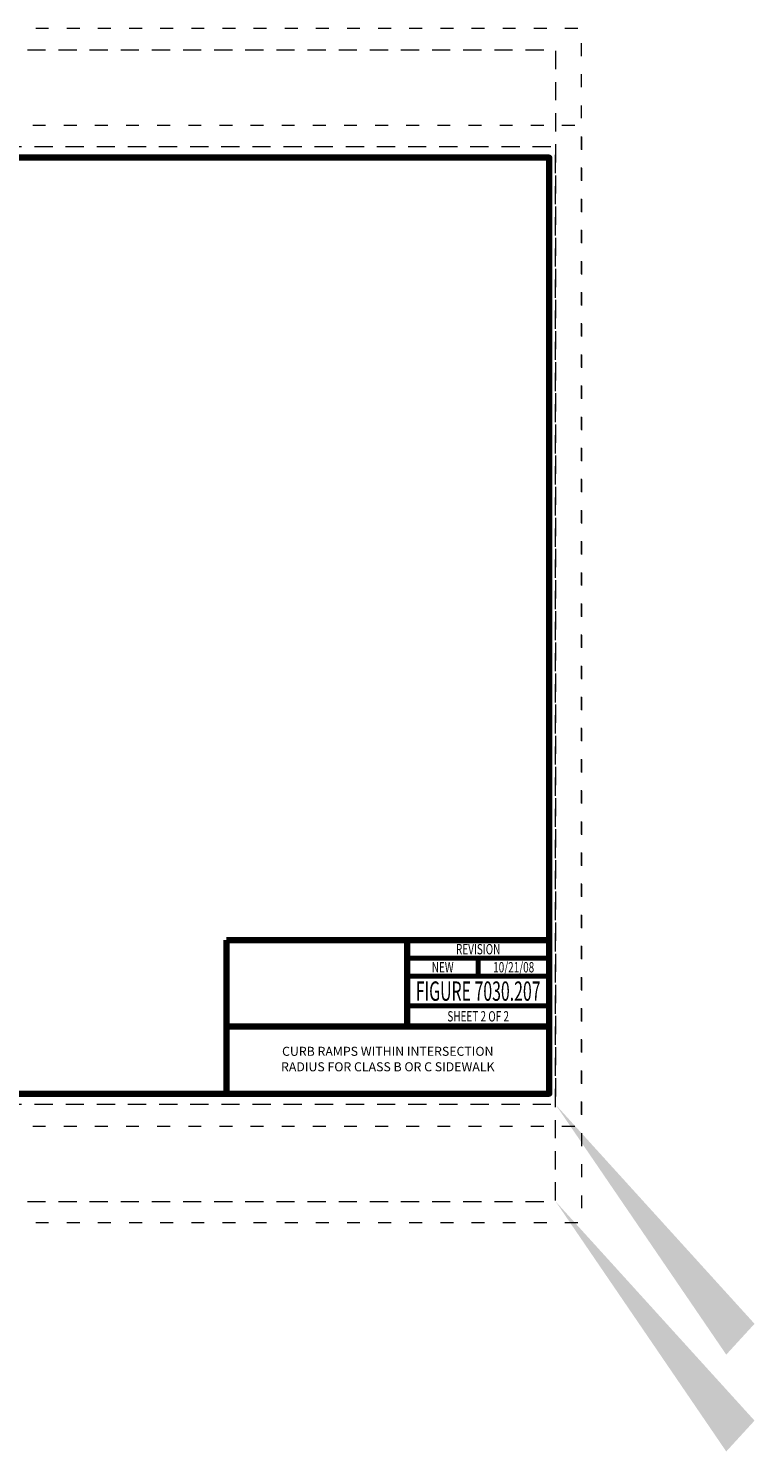
# Model space of a CAD drawing. Units: feet. Extents: x -4.4 to 12.1, y -2.8 to 11.2.
# Drawn here: x 6.5 to 12.1, y -2.8 to 8.2 of the extents above; entities that cross this region are included whole.
import ezdxf
from ezdxf.enums import TextEntityAlignment as Align

# ---------------------------------------------------------------- set-up
doc = ezdxf.new("R2010")
doc.units = ezdxf.units.FT
doc.header["$MEASUREMENT"] = 0
doc.linetypes.add('DGN Style 1', pattern=[0.141319, 0.000235139, -0.141083])
doc.linetypes.add('DGN Style 2', pattern=[0.235139, 0.141083, -0.094056])
doc.layers.add('C_PLOT_SHAP', color=5, linetype='Continuous', lineweight=70, plot=False)
doc.layers.add('C_TBLK', color=7, linetype='Continuous', lineweight=0)
doc.layers.add('C_TBLK_PROJ_TEXT', color=1, linetype='Continuous', lineweight=0)
doc.styles.add('Style-ROAD_DESIGN_GENERAL', font='ROAD_DESIGN_GENERAL.shx')
doc.styles.add('Style-SWISS_722_BOLD-V7', font='SWISS_722_BOLD-V7.shx')
doc.styles.add('Style-WORKING', font='WORKING.shx')

msp = doc.modelspace()

# ---------------------------------------------------------------- linework, layer by layer
at = {"layer": 'C_PLOT_SHAP', "color": 5, "linetype": 'DGN Style 1', "lineweight": 13, "flags": 128}
msp.add_lwpolyline([(-0.25, -0.25), (10.75, -0.25), (10.75, 8.25), (-0.25, 8.25)], close=True, dxfattribs=at)
at = {"layer": 'C_PLOT_SHAP', "color": 7, "linetype": 'DGN Style 2', "lineweight": 0, "flags": 128}
msp.add_lwpolyline([(-0.05, 8.084), (10.55, 8.084), (10.55, -0.084), (-0.05, -0.084)], close=True, dxfattribs=at)
at = {"layer": 'C_PLOT_SHAP', "color": 2, "linetype": 'DGN Style 1', "lineweight": 13, "flags": 128}
msp.add_lwpolyline([(-0.25, 7.5), (10.75, 7.5), (10.75, -1), (-0.25, -1)], close=True, dxfattribs=at)
at = {"layer": 'C_PLOT_SHAP', "color": 1, "linetype": 'DGN Style 2', "lineweight": 0, "flags": 128}
msp.add_lwpolyline([(-0.05, -0.834), (10.55, -0.834), (10.55, 7.333), (-0.05, 7.333)], close=True, dxfattribs=at)
at = {"layer": 'C_PLOT_SHAP', "color": 7, "linetype": 'Continuous', "lineweight": 40, "extrusion": (0, 0, -1)}
msp.add_solid([(-10.55, -0.084), (-11.871, -2.02), (-12.09, -1.781)], dxfattribs=at)
at = {"layer": 'C_PLOT_SHAP', "color": 1, "linetype": 'Continuous', "lineweight": 40, "extrusion": (0, 0, -1)}
msp.add_solid([(-10.55, -0.834), (-11.871, -2.77), (-12.09, -2.531)], dxfattribs=at)
at = {"layer": 'C_TBLK', "color": 7, "linetype": 'Continuous', "lineweight": 140}
for p, q in [((10.5, 1.19), (8, 1.19)), ((8, 1.19), (8, 0)), ((9.4, 1.19), (9.4, 0.52)), ((10.5, 0.52), (8, 0.52))]:
    msp.add_line(p, q, dxfattribs=at)
at = {"layer": 'C_TBLK', "color": 7, "linetype": 'Continuous', "lineweight": 70}
for p, q in [((10.5, 1.05), (9.4, 1.05)), ((9.95, 1.05), (9.95, 0.91)), ((9.4, 0.91), (10.5, 0.91)), ((9.4, 0.68), (10.5, 0.68))]:
    msp.add_line(p, q, dxfattribs=at)
at = {"layer": 'C_TBLK', "color": 7, "linetype": 'Continuous', "lineweight": 158, "flags": 128}
msp.add_lwpolyline([(0, 7.25), (10.5, 7.25), (10.5, 0), (0, 0)], close=True, dxfattribs=at)
msp.add_lwpolyline([(0, 7.25), (10.5, 7.25), (10.5, 0), (0, 0)], close=True, dxfattribs=at)

# ---------------------------------------------------------------- texts
at = {"layer": 'C_TBLK_PROJ_TEXT', "color": 7, "linetype": 'Continuous', "lineweight": 40, "style": 'Style-WORKING', "width": 0.708324}
for s, p in [('REVISION', (9.95, 1.12)), ('NEW', (9.675, 0.98)), ('SHEET 2 OF 2', (9.95, 0.6))]:
    msp.add_text(s, height=0.08, dxfattribs=at).set_placement(p, align=Align.MIDDLE_CENTER)
at = {"layer": 'C_TBLK_PROJ_TEXT', "color": 7, "linetype": 'Continuous', "lineweight": 40, "insert": (10.225, 0.98), "char_height": 0.08, "attachment_point": 5, "line_spacing_factor": 0.975001, "style": 'Style-WORKING'}
msp.add_mtext('\\W0.708324x;10/21/08', dxfattribs=at)
at = {"layer": 'C_TBLK_PROJ_TEXT', "color": 7, "linetype": 'Continuous', "lineweight": 80, "insert": (9.95, 0.795), "char_height": 0.15, "attachment_point": 5, "line_spacing_factor": 0.8, "style": 'Style-SWISS_722_BOLD-V7'}
msp.add_mtext('\\W0.600000x;FIGURE 7030.207', dxfattribs=at)
at = {"layer": 'C_TBLK_PROJ_TEXT', "color": 7, "linetype": 'Continuous', "lineweight": 106, "insert": (9.25, 0.26), "char_height": 0.07, "attachment_point": 5, "line_spacing_factor": 1.028571, "style": 'Style-ROAD_DESIGN_GENERAL'}
msp.add_mtext('CURB RAMPS WITHIN INTERSECTION\\PRADIUS FOR CLASS B OR C SIDEWALK', dxfattribs=at)

doc.saveas('drawing.dxf')
